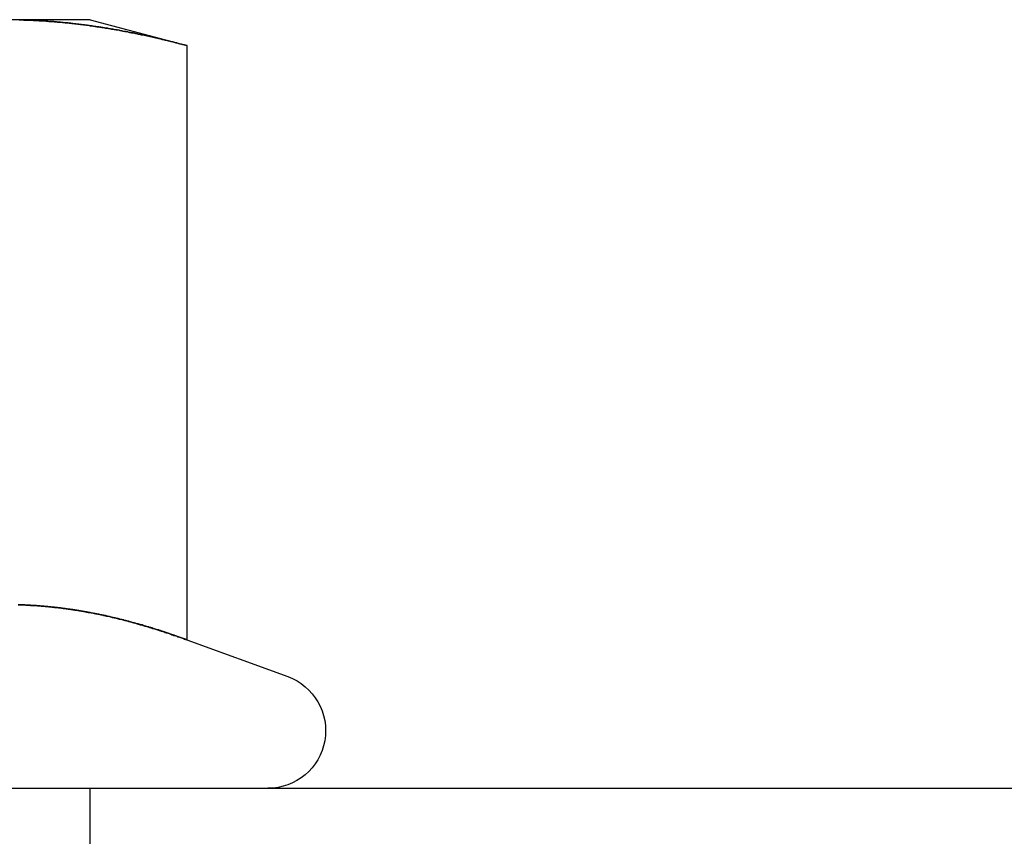
# Model space of a CAD drawing. Extents: x -130 to 130, y 0 to 1084.
# Drawn here: x 51 to 61, y 776 to 784 of the extents above; entities that cross this region are included whole.
import ezdxf

# ---------------------------------------------------------------- set-up
doc = ezdxf.new("R2010")
doc.units = 0
doc.linetypes.add('VERDECKT2', pattern=[4.7625, 3.175, -1.5875])
doc.layers.get('0').update_dxf_attribs({"linetype": 'CONTINUOUS'})
doc.layers.add('BEM', color=7, linetype='CONTINUOUS')

# ---------------------------------------------------------------- blocks, each defined once
blk = doc.blocks.new('A$C4053262F')
at = {"color": 3, "linetype": 'CONTINUOUS', "extrusion": (0, 1, 0)}
for p, q in [((3060.97, 34.977), (3060.099, 34.977)), ((3060.97, 34.977), (3061.976, 34.708)), ((3061.976, 34.708), (3061.976, 28.523)), ((3061.976, 28.523), (3063.025, 28.141)), ((2910.167, 26.977), (3091.983, 26.977))]:
    blk.add_line(p, q, dxfattribs=at)
at = {"color": 1, "linetype": 'VERDECKT2', "extrusion": (0, 1, 0)}
blk.add_line((3060.97, 20.977), (3060.97, 26.977), dxfattribs=at)
at = {"color": 3}
for points in [[(3060.23, 34.975, 0), (3060.25, 34.975, 0), (3060.26, 34.975, 0), (3060.28, 34.974, 0), (3060.29, 34.974, 0), (3060.31, 34.973, 0), (3060.32, 34.973, 0), (3060.34, 34.972, 0), (3060.35, 34.972, 0), (3060.37, 34.971, 0), (3060.38, 34.97, 0), (3060.39, 34.969, 0), (3060.41, 34.969, 0), (3060.42, 34.968, 0), (3060.44, 34.967, 0), (3060.45, 34.966, 0), (3060.47, 34.965, 0), (3060.48, 34.965, 0), (3060.5, 34.964, 0), (3060.51, 34.962, 0), (3060.53, 34.961, 0), (3060.54, 34.96, 0), (3060.56, 34.959, 0), (3060.57, 34.958, 0), (3060.59, 34.957, 0), (3060.6, 34.956, 0), (3060.62, 34.955, 0), (3060.63, 34.953, 0), (3060.65, 34.952, 0), (3060.66, 34.951, 0), (3060.68, 34.949, 0), (3060.69, 34.948, 0), (3060.71, 34.946, 0), (3060.72, 34.945, 0), (3060.73, 34.943, 0), (3060.75, 34.942, 0), (3060.76, 34.94, 0), (3060.78, 34.939, 0), (3060.79, 34.937, 0), (3060.81, 34.935, 0), (3060.82, 34.934, 0), (3060.84, 34.932, 0), (3060.85, 34.93, 0), (3060.87, 34.928, 0), (3060.88, 34.926, 0), (3060.9, 34.925, 0), (3060.91, 34.923, 0), (3060.93, 34.921, 0), (3060.94, 34.919, 0), (3060.96, 34.917, 0), (3060.97, 34.915, 0), (3060.99, 34.913, 0), (3061, 34.91, 0), (3061.02, 34.908, 0), (3061.03, 34.906, 0), (3061.04, 34.904, 0), (3061.06, 34.902, 0), (3061.07, 34.9, 0), (3061.09, 34.897, 0), (3061.1, 34.895, 0), (3061.12, 34.892, 0), (3061.13, 34.89, 0), (3061.15, 34.888, 0), (3061.16, 34.885, 0), (3061.18, 34.883, 0), (3061.19, 34.88, 0), (3061.21, 34.878, 0), (3061.22, 34.875, 0), (3061.24, 34.873, 0), (3061.25, 34.87, 0), (3061.27, 34.867, 0), (3061.28, 34.865, 0), (3061.3, 34.862, 0), (3061.31, 34.859, 0), (3061.33, 34.856, 0), (3061.34, 34.854, 0), (3061.36, 34.851, 0), (3061.37, 34.848, 0), (3061.38, 34.845, 0), (3061.4, 34.842, 0), (3061.41, 34.839, 0), (3061.43, 34.836, 0), (3061.44, 34.833, 0), (3061.46, 34.83, 0), (3061.47, 34.827, 0), (3061.49, 34.824, 0), (3061.5, 34.821, 0), (3061.52, 34.818, 0), (3061.53, 34.815, 0), (3061.55, 34.812, 0), (3061.56, 34.808, 0), (3061.58, 34.805, 0), (3061.59, 34.802, 0), (3061.61, 34.799, 0), (3061.62, 34.795, 0), (3061.64, 34.792, 0), (3061.65, 34.788, 0), (3061.67, 34.785, 0), (3061.68, 34.782, 0), (3061.7, 34.778, 0), (3061.71, 34.775, 0), (3061.72, 34.771, 0), (3061.74, 34.768, 0), (3061.75, 34.764, 0), (3061.77, 34.761, 0), (3061.78, 34.757, 0), (3061.8, 34.753, 0), (3061.81, 34.75, 0), (3061.83, 34.746, 0), (3061.84, 34.742, 0), (3061.86, 34.738, 0), (3061.87, 34.735, 0), (3061.89, 34.731, 0), (3061.9, 34.727, 0), (3061.92, 34.723, 0), (3061.93, 34.719, 0), (3061.95, 34.715, 0), (3061.96, 34.712, 0), (3061.98, 34.708, 0)], [(3061.98, 28.523, 0), (3061.96, 28.528, 0), (3061.95, 28.532, 0), (3061.94, 28.537, 0), (3061.92, 28.542, 0), (3061.91, 28.546, 0), (3061.9, 28.551, 0), (3061.88, 28.555, 0), (3061.87, 28.56, 0), (3061.86, 28.565, 0), (3061.84, 28.569, 0), (3061.83, 28.574, 0), (3061.82, 28.578, 0), (3061.81, 28.582, 0), (3061.79, 28.587, 0), (3061.78, 28.591, 0), (3061.77, 28.596, 0), (3061.75, 28.6, 0), (3061.74, 28.604, 0), (3061.73, 28.609, 0), (3061.71, 28.613, 0), (3061.7, 28.617, 0), (3061.69, 28.621, 0), (3061.68, 28.625, 0), (3061.66, 28.63, 0), (3061.65, 28.634, 0), (3061.64, 28.638, 0), (3061.62, 28.642, 0), (3061.61, 28.646, 0), (3061.6, 28.65, 0), (3061.58, 28.654, 0), (3061.57, 28.658, 0), (3061.56, 28.662, 0), (3061.54, 28.666, 0), (3061.53, 28.669, 0), (3061.52, 28.673, 0), (3061.51, 28.677, 0), (3061.49, 28.681, 0), (3061.48, 28.684, 0), (3061.47, 28.688, 0), (3061.45, 28.692, 0), (3061.44, 28.695, 0), (3061.43, 28.699, 0), (3061.41, 28.703, 0), (3061.4, 28.706, 0), (3061.39, 28.71, 0), (3061.37, 28.713, 0), (3061.36, 28.717, 0), (3061.35, 28.72, 0), (3061.34, 28.724, 0), (3061.32, 28.727, 0), (3061.31, 28.73, 0), (3061.3, 28.734, 0), (3061.28, 28.737, 0), (3061.27, 28.74, 0), (3061.26, 28.743, 0), (3061.24, 28.747, 0), (3061.23, 28.75, 0), (3061.22, 28.753, 0), (3061.2, 28.756, 0), (3061.19, 28.759, 0), (3061.18, 28.762, 0), (3061.17, 28.765, 0), (3061.15, 28.768, 0), (3061.14, 28.771, 0), (3061.13, 28.774, 0), (3061.11, 28.776, 0), (3061.1, 28.779, 0), (3061.09, 28.782, 0), (3061.07, 28.785, 0), (3061.06, 28.788, 0), (3061.05, 28.79, 0), (3061.03, 28.793, 0), (3061.02, 28.796, 0), (3061.01, 28.798, 0), (3061, 28.801, 0), (3060.98, 28.803, 0), (3060.97, 28.806, 0), (3060.96, 28.808, 0), (3060.94, 28.81, 0), (3060.93, 28.813, 0), (3060.92, 28.815, 0), (3060.9, 28.817, 0), (3060.89, 28.82, 0), (3060.88, 28.822, 0), (3060.86, 28.824, 0), (3060.85, 28.826, 0), (3060.84, 28.828, 0), (3060.83, 28.831, 0), (3060.81, 28.832, 0), (3060.8, 28.835, 0), (3060.79, 28.837, 0), (3060.77, 28.838, 0), (3060.76, 28.84, 0), (3060.75, 28.842, 0), (3060.73, 28.844, 0), (3060.72, 28.846, 0), (3060.71, 28.848, 0), (3060.69, 28.849, 0), (3060.68, 28.851, 0), (3060.67, 28.853, 0), (3060.66, 28.854, 0), (3060.64, 28.856, 0), (3060.63, 28.858, 0), (3060.62, 28.859, 0), (3060.6, 28.86, 0), (3060.59, 28.862, 0), (3060.58, 28.863, 0), (3060.56, 28.865, 0), (3060.55, 28.866, 0), (3060.54, 28.867, 0), (3060.52, 28.869, 0), (3060.51, 28.87, 0), (3060.5, 28.871, 0), (3060.49, 28.872, 0), (3060.47, 28.873, 0), (3060.46, 28.874, 0), (3060.45, 28.875, 0), (3060.43, 28.876, 0), (3060.42, 28.877, 0), (3060.41, 28.878, 0), (3060.39, 28.879, 0), (3060.38, 28.88, 0), (3060.37, 28.881, 0), (3060.35, 28.881, 0), (3060.34, 28.882, 0), (3060.33, 28.883, 0), (3060.32, 28.884, 0), (3060.3, 28.884, 0), (3060.29, 28.885, 0), (3060.28, 28.885, 0), (3060.26, 28.886, 0), (3060.25, 28.886, 0), (3060.24, 28.887, 0), (3060.22, 28.887, 0)]]:
    blk.add_polyline3d(points, dxfattribs=at)
at = {"color": 1}
for points in [[(3061.98, 34.708, 0), (3061.96, 34.711, 0), (3061.95, 34.715, 0), (3061.93, 34.719, 0), (3061.92, 34.723, 0), (3061.9, 34.727, 0), (3061.89, 34.731, 0), (3061.87, 34.735, 0), (3061.86, 34.738, 0), (3061.84, 34.742, 0), (3061.83, 34.746, 0), (3061.81, 34.749, 0), (3061.8, 34.753, 0), (3061.78, 34.757, 0), (3061.77, 34.76, 0), (3061.75, 34.764, 0), (3061.74, 34.768, 0), (3061.72, 34.771, 0), (3061.71, 34.775, 0), (3061.7, 34.778, 0), (3061.68, 34.782, 0), (3061.67, 34.785, 0), (3061.65, 34.788, 0), (3061.64, 34.792, 0), (3061.62, 34.795, 0), (3061.61, 34.798, 0), (3061.59, 34.802, 0), (3061.58, 34.805, 0), (3061.56, 34.808, 0), (3061.55, 34.812, 0), (3061.53, 34.815, 0), (3061.52, 34.818, 0), (3061.5, 34.821, 0), (3061.49, 34.824, 0), (3061.47, 34.827, 0), (3061.46, 34.83, 0), (3061.44, 34.833, 0), (3061.43, 34.836, 0), (3061.42, 34.839, 0), (3061.4, 34.842, 0), (3061.39, 34.845, 0), (3061.37, 34.848, 0), (3061.36, 34.851, 0), (3061.34, 34.854, 0), (3061.33, 34.856, 0), (3061.31, 34.859, 0), (3061.3, 34.862, 0), (3061.28, 34.865, 0), (3061.27, 34.867, 0), (3061.25, 34.87, 0), (3061.24, 34.873, 0), (3061.22, 34.875, 0), (3061.21, 34.878, 0), (3061.19, 34.88, 0), (3061.18, 34.883, 0), (3061.16, 34.885, 0), (3061.15, 34.888, 0), (3061.13, 34.89, 0), (3061.12, 34.892, 0), (3061.1, 34.895, 0), (3061.09, 34.897, 0), (3061.08, 34.899, 0), (3061.06, 34.902, 0), (3061.05, 34.904, 0), (3061.03, 34.906, 0), (3061.02, 34.908, 0), (3061, 34.91, 0), (3060.99, 34.913, 0), (3060.97, 34.914, 0), (3060.96, 34.917, 0), (3060.94, 34.919, 0), (3060.93, 34.92, 0), (3060.91, 34.922, 0), (3060.9, 34.924, 0), (3060.88, 34.926, 0), (3060.87, 34.928, 0), (3060.85, 34.93, 0), (3060.84, 34.932, 0), (3060.82, 34.934, 0), (3060.81, 34.935, 0), (3060.79, 34.937, 0), (3060.78, 34.938, 0), (3060.77, 34.94, 0), (3060.75, 34.942, 0), (3060.74, 34.943, 0), (3060.72, 34.945, 0), (3060.71, 34.946, 0), (3060.69, 34.948, 0), (3060.68, 34.949, 0), (3060.66, 34.95, 0), (3060.65, 34.952, 0), (3060.63, 34.953, 0), (3060.62, 34.954, 0), (3060.6, 34.956, 0), (3060.59, 34.957, 0), (3060.57, 34.958, 0), (3060.56, 34.959, 0), (3060.54, 34.96, 0), (3060.53, 34.961, 0), (3060.51, 34.962, 0), (3060.5, 34.964, 0), (3060.48, 34.964, 0), (3060.47, 34.965, 0), (3060.45, 34.966, 0), (3060.44, 34.967, 0), (3060.42, 34.968, 0), (3060.41, 34.969, 0), (3060.4, 34.969, 0), (3060.38, 34.97, 0), (3060.37, 34.971, 0), (3060.35, 34.971, 0), (3060.34, 34.972, 0), (3060.32, 34.973, 0), (3060.31, 34.973, 0), (3060.29, 34.974, 0), (3060.28, 34.974, 0), (3060.26, 34.975, 0), (3060.25, 34.975, 0), (3060.23, 34.975, 0)], [(3060.22, 28.887, 0), (3060.24, 28.887, 0), (3060.25, 28.886, 0), (3060.26, 28.886, 0), (3060.28, 28.885, 0), (3060.29, 28.885, 0), (3060.3, 28.884, 0), (3060.32, 28.884, 0), (3060.33, 28.883, 0), (3060.34, 28.882, 0), (3060.35, 28.881, 0), (3060.37, 28.881, 0), (3060.38, 28.88, 0), (3060.39, 28.879, 0), (3060.41, 28.878, 0), (3060.42, 28.877, 0), (3060.43, 28.876, 0), (3060.45, 28.875, 0), (3060.46, 28.874, 0), (3060.47, 28.873, 0), (3060.49, 28.872, 0), (3060.5, 28.871, 0), (3060.51, 28.87, 0), (3060.52, 28.869, 0), (3060.54, 28.867, 0), (3060.55, 28.866, 0), (3060.56, 28.865, 0), (3060.58, 28.863, 0), (3060.59, 28.862, 0), (3060.6, 28.86, 0), (3060.62, 28.859, 0), (3060.63, 28.858, 0), (3060.64, 28.856, 0), (3060.66, 28.854, 0), (3060.67, 28.853, 0), (3060.68, 28.851, 0), (3060.69, 28.849, 0), (3060.71, 28.848, 0), (3060.72, 28.846, 0), (3060.73, 28.844, 0), (3060.75, 28.842, 0), (3060.76, 28.84, 0), (3060.77, 28.838, 0), (3060.79, 28.837, 0), (3060.8, 28.835, 0), (3060.81, 28.832, 0), (3060.83, 28.831, 0), (3060.84, 28.828, 0), (3060.85, 28.826, 0), (3060.86, 28.824, 0), (3060.88, 28.822, 0), (3060.89, 28.82, 0), (3060.9, 28.817, 0), (3060.92, 28.815, 0), (3060.93, 28.813, 0), (3060.94, 28.81, 0), (3060.96, 28.808, 0), (3060.97, 28.806, 0), (3060.98, 28.803, 0), (3061, 28.801, 0), (3061.01, 28.798, 0), (3061.02, 28.796, 0), (3061.03, 28.793, 0), (3061.05, 28.79, 0), (3061.06, 28.788, 0), (3061.07, 28.785, 0), (3061.09, 28.782, 0), (3061.1, 28.779, 0), (3061.11, 28.776, 0), (3061.13, 28.774, 0), (3061.14, 28.771, 0), (3061.15, 28.768, 0), (3061.17, 28.765, 0), (3061.18, 28.762, 0), (3061.19, 28.759, 0), (3061.2, 28.756, 0), (3061.22, 28.753, 0), (3061.23, 28.75, 0), (3061.24, 28.747, 0), (3061.26, 28.743, 0), (3061.27, 28.74, 0), (3061.28, 28.737, 0), (3061.3, 28.734, 0), (3061.31, 28.73, 0), (3061.32, 28.727, 0), (3061.34, 28.724, 0), (3061.35, 28.72, 0), (3061.36, 28.717, 0), (3061.37, 28.713, 0), (3061.39, 28.71, 0), (3061.4, 28.706, 0), (3061.41, 28.703, 0), (3061.43, 28.699, 0), (3061.44, 28.695, 0), (3061.45, 28.692, 0), (3061.47, 28.688, 0), (3061.48, 28.684, 0), (3061.49, 28.681, 0), (3061.51, 28.677, 0), (3061.52, 28.673, 0), (3061.53, 28.669, 0), (3061.54, 28.666, 0), (3061.56, 28.662, 0), (3061.57, 28.658, 0), (3061.58, 28.654, 0), (3061.6, 28.65, 0), (3061.61, 28.646, 0), (3061.62, 28.642, 0), (3061.64, 28.638, 0), (3061.65, 28.634, 0), (3061.66, 28.63, 0), (3061.68, 28.625, 0), (3061.69, 28.621, 0), (3061.7, 28.617, 0), (3061.71, 28.613, 0), (3061.73, 28.609, 0), (3061.74, 28.604, 0), (3061.75, 28.6, 0), (3061.77, 28.596, 0), (3061.78, 28.591, 0), (3061.79, 28.587, 0), (3061.81, 28.582, 0), (3061.82, 28.578, 0), (3061.83, 28.574, 0), (3061.84, 28.569, 0), (3061.86, 28.565, 0), (3061.87, 28.56, 0), (3061.88, 28.555, 0), (3061.9, 28.551, 0), (3061.91, 28.546, 0), (3061.92, 28.542, 0), (3061.94, 28.537, 0), (3061.95, 28.532, 0), (3061.96, 28.528, 0), (3061.98, 28.523, 0)], [(3060.23, 28.887, 0), (3060.24, 28.887, 0), (3060.25, 28.886, 0), (3060.26, 28.886, 0), (3060.27, 28.885, 0), (3060.28, 28.885, 0), (3060.3, 28.884, 0), (3060.31, 28.884, 0), (3060.32, 28.883, 0), (3060.33, 28.883, 0), (3060.34, 28.882, 0), (3060.36, 28.881, 0), (3060.37, 28.881, 0), (3060.38, 28.88, 0), (3060.39, 28.879, 0), (3060.4, 28.878, 0), (3060.41, 28.878, 0), (3060.43, 28.877, 0), (3060.44, 28.876, 0), (3060.45, 28.875, 0), (3060.46, 28.874, 0), (3060.47, 28.873, 0), (3060.48, 28.872, 0), (3060.5, 28.871, 0), (3060.51, 28.87, 0), (3060.52, 28.869, 0), (3060.53, 28.868, 0), (3060.54, 28.867, 0), (3060.56, 28.866, 0), (3060.57, 28.864, 0), (3060.58, 28.863, 0), (3060.59, 28.862, 0), (3060.6, 28.86, 0), (3060.61, 28.859, 0), (3060.63, 28.858, 0), (3060.64, 28.857, 0), (3060.65, 28.855, 0), (3060.66, 28.854, 0), (3060.67, 28.852, 0), (3060.68, 28.851, 0), (3060.7, 28.849, 0), (3060.71, 28.848, 0), (3060.72, 28.846, 0), (3060.73, 28.844, 0), (3060.74, 28.843, 0), (3060.76, 28.841, 0), (3060.77, 28.839, 0), (3060.78, 28.838, 0), (3060.79, 28.836, 0), (3060.8, 28.834, 0), (3060.81, 28.832, 0), (3060.83, 28.83, 0), (3060.84, 28.828, 0), (3060.85, 28.827, 0), (3060.86, 28.825, 0), (3060.87, 28.823, 0), (3060.88, 28.821, 0), (3060.9, 28.819, 0), (3060.91, 28.817, 0), (3060.92, 28.815, 0), (3060.93, 28.812, 0), (3060.94, 28.81, 0), (3060.95, 28.808, 0), (3060.97, 28.806, 0), (3060.98, 28.804, 0), (3060.99, 28.802, 0), (3061, 28.799, 0), (3061.01, 28.797, 0), (3061.03, 28.795, 0), (3061.04, 28.792, 0), (3061.05, 28.79, 0), (3061.06, 28.788, 0), (3061.07, 28.785, 0), (3061.08, 28.783, 0), (3061.1, 28.78, 0), (3061.11, 28.778, 0), (3061.12, 28.775, 0), (3061.13, 28.773, 0), (3061.14, 28.77, 0), (3061.15, 28.767, 0), (3061.17, 28.765, 0), (3061.18, 28.762, 0), (3061.19, 28.759, 0), (3061.2, 28.756, 0), (3061.21, 28.754, 0), (3061.22, 28.751, 0), (3061.24, 28.748, 0), (3061.25, 28.745, 0), (3061.26, 28.742, 0), (3061.27, 28.739, 0), (3061.28, 28.737, 0), (3061.3, 28.734, 0), (3061.31, 28.731, 0), (3061.32, 28.728, 0), (3061.33, 28.725, 0), (3061.34, 28.722, 0), (3061.35, 28.719, 0), (3061.37, 28.715, 0), (3061.38, 28.712, 0), (3061.39, 28.709, 0), (3061.4, 28.706, 0), (3061.41, 28.703, 0), (3061.42, 28.7, 0), (3061.44, 28.696, 0), (3061.45, 28.693, 0), (3061.46, 28.69, 0), (3061.47, 28.687, 0), (3061.48, 28.683, 0), (3061.49, 28.68, 0), (3061.51, 28.677, 0), (3061.52, 28.673, 0), (3061.53, 28.67, 0), (3061.54, 28.666, 0), (3061.55, 28.663, 0), (3061.57, 28.659, 0), (3061.58, 28.656, 0), (3061.59, 28.652, 0), (3061.6, 28.649, 0), (3061.61, 28.645, 0), (3061.62, 28.641, 0), (3061.64, 28.638, 0), (3061.65, 28.634, 0), (3061.66, 28.63, 0), (3061.67, 28.627, 0), (3061.68, 28.623, 0), (3061.69, 28.619, 0), (3061.71, 28.615, 0), (3061.72, 28.612, 0), (3061.73, 28.608, 0), (3061.74, 28.604, 0), (3061.75, 28.6, 0), (3061.76, 28.596, 0), (3061.78, 28.592, 0), (3061.79, 28.588, 0), (3061.8, 28.584, 0), (3061.81, 28.581, 0), (3061.82, 28.576, 0), (3061.84, 28.573, 0), (3061.85, 28.569, 0), (3061.86, 28.564, 0), (3061.87, 28.56, 0), (3061.88, 28.556, 0), (3061.89, 28.552, 0), (3061.91, 28.548, 0), (3061.92, 28.544, 0), (3061.93, 28.54, 0), (3061.94, 28.535, 0), (3061.95, 28.531, 0), (3061.96, 28.527, 0), (3061.98, 28.523, 0)], [(3061.98, 28.523, 0), (3061.97, 28.526, 0), (3061.96, 28.529, 0), (3061.95, 28.532, 0), (3061.94, 28.535, 0), (3061.93, 28.538, 0), (3061.92, 28.542, 0), (3061.91, 28.545, 0), (3061.91, 28.548, 0), (3061.9, 28.551, 0), (3061.89, 28.554, 0), (3061.88, 28.557, 0), (3061.87, 28.56, 0), (3061.86, 28.563, 0), (3061.85, 28.566, 0), (3061.85, 28.569, 0), (3061.84, 28.572, 0), (3061.83, 28.575, 0), (3061.82, 28.578, 0), (3061.81, 28.581, 0), (3061.8, 28.584, 0), (3061.79, 28.587, 0), (3061.78, 28.59, 0), (3061.78, 28.593, 0), (3061.77, 28.595, 0), (3061.76, 28.598, 0), (3061.75, 28.601, 0), (3061.74, 28.604, 0), (3061.73, 28.607, 0), (3061.72, 28.61, 0), (3061.72, 28.613, 0), (3061.71, 28.615, 0), (3061.7, 28.618, 0), (3061.69, 28.621, 0), (3061.68, 28.624, 0), (3061.67, 28.626, 0), (3061.66, 28.629, 0), (3061.65, 28.632, 0), (3061.65, 28.635, 0), (3061.64, 28.637, 0), (3061.63, 28.64, 0), (3061.62, 28.643, 0), (3061.61, 28.645, 0), (3061.6, 28.648, 0), (3061.59, 28.651, 0), (3061.58, 28.653, 0), (3061.58, 28.656, 0), (3061.57, 28.659, 0), (3061.56, 28.661, 0), (3061.55, 28.664, 0), (3061.54, 28.666, 0), (3061.53, 28.669, 0), (3061.52, 28.672, 0), (3061.52, 28.674, 0), (3061.51, 28.677, 0), (3061.5, 28.679, 0), (3061.49, 28.681, 0), (3061.48, 28.684, 0), (3061.47, 28.686, 0), (3061.46, 28.689, 0), (3061.45, 28.691, 0), (3061.45, 28.694, 0), (3061.44, 28.696, 0), (3061.43, 28.699, 0), (3061.42, 28.701, 0), (3061.41, 28.703, 0), (3061.4, 28.706, 0), (3061.39, 28.708, 0), (3061.38, 28.71, 0), (3061.38, 28.713, 0), (3061.37, 28.715, 0), (3061.36, 28.717, 0), (3061.35, 28.72, 0), (3061.34, 28.722, 0), (3061.33, 28.724, 0), (3061.32, 28.726, 0), (3061.32, 28.729, 0), (3061.31, 28.731, 0), (3061.3, 28.733, 0), (3061.29, 28.735, 0), (3061.28, 28.737, 0), (3061.27, 28.74, 0), (3061.26, 28.742, 0), (3061.25, 28.744, 0), (3061.25, 28.746, 0), (3061.24, 28.748, 0), (3061.23, 28.75, 0), (3061.22, 28.752, 0), (3061.21, 28.754, 0), (3061.2, 28.756, 0), (3061.19, 28.758, 0), (3061.18, 28.76, 0), (3061.18, 28.762, 0), (3061.17, 28.764, 0), (3061.16, 28.766, 0), (3061.15, 28.768, 0), (3061.14, 28.77, 0), (3061.13, 28.772, 0), (3061.12, 28.774, 0), (3061.12, 28.776, 0), (3061.11, 28.778, 0), (3061.1, 28.78, 0), (3061.09, 28.782, 0), (3061.08, 28.783, 0), (3061.07, 28.785, 0), (3061.06, 28.787, 0), (3061.05, 28.789, 0), (3061.05, 28.791, 0), (3061.04, 28.792, 0), (3061.03, 28.794, 0), (3061.02, 28.796, 0), (3061.01, 28.797, 0), (3061, 28.799, 0), (3060.99, 28.801, 0), (3060.98, 28.803, 0), (3060.98, 28.804, 0), (3060.97, 28.806, 0), (3060.96, 28.808, 0), (3060.95, 28.809, 0), (3060.94, 28.811, 0), (3060.93, 28.812, 0), (3060.92, 28.814, 0), (3060.91, 28.815, 0), (3060.91, 28.817, 0), (3060.9, 28.819, 0), (3060.89, 28.82, 0), (3060.88, 28.822, 0), (3060.87, 28.823, 0), (3060.86, 28.824, 0), (3060.85, 28.826, 0), (3060.85, 28.827, 0), (3060.84, 28.829, 0), (3060.83, 28.83, 0), (3060.82, 28.831, 0), (3060.81, 28.833, 0), (3060.8, 28.834, 0), (3060.79, 28.835, 0), (3060.78, 28.837, 0), (3060.78, 28.838, 0), (3060.77, 28.839, 0), (3060.76, 28.841, 0), (3060.75, 28.842, 0), (3060.74, 28.843, 0), (3060.73, 28.844, 0), (3060.72, 28.846, 0), (3060.71, 28.847, 0), (3060.71, 28.848, 0), (3060.7, 28.849, 0), (3060.69, 28.85, 0), (3060.68, 28.851, 0), (3060.67, 28.852, 0), (3060.66, 28.854, 0), (3060.65, 28.855, 0), (3060.65, 28.856, 0), (3060.64, 28.857, 0), (3060.63, 28.858, 0), (3060.62, 28.859, 0), (3060.61, 28.86, 0), (3060.6, 28.861, 0), (3060.59, 28.862, 0), (3060.58, 28.863, 0), (3060.58, 28.863, 0), (3060.57, 28.864, 0), (3060.56, 28.865, 0), (3060.55, 28.866, 0), (3060.54, 28.867, 0), (3060.53, 28.868, 0), (3060.52, 28.869, 0), (3060.51, 28.869, 0), (3060.51, 28.87, 0), (3060.5, 28.871, 0), (3060.49, 28.872, 0), (3060.48, 28.873, 0), (3060.47, 28.873, 0), (3060.46, 28.874, 0), (3060.45, 28.875, 0), (3060.44, 28.875, 0), (3060.44, 28.876, 0), (3060.43, 28.877, 0), (3060.42, 28.877, 0), (3060.41, 28.878, 0), (3060.4, 28.878, 0), (3060.39, 28.879, 0), (3060.38, 28.88, 0), (3060.37, 28.88, 0), (3060.37, 28.881, 0), (3060.36, 28.881, 0), (3060.35, 28.882, 0), (3060.34, 28.882, 0), (3060.33, 28.883, 0), (3060.32, 28.883, 0), (3060.31, 28.884, 0), (3060.31, 28.884, 0), (3060.3, 28.884, 0), (3060.29, 28.885, 0), (3060.28, 28.885, 0), (3060.27, 28.886, 0), (3060.26, 28.886, 0), (3060.25, 28.886, 0), (3060.24, 28.886, 0), (3060.24, 28.887, 0), (3060.23, 28.887, 0)]]:
    blk.add_polyline3d(points, dxfattribs=at)
at = {"color": 3, "linetype": 'CONTINUOUS', "extrusion": (0, 0, -1)}
blk.add_arc((-3062.82, 27.577), 0.6, 110, 270, dxfattribs=at)

msp = doc.modelspace()

# ---------------------------------------------------------------- block references
at = {"layer": 'BEM'}
msp.add_blockref('A$C4053262F', (-3009.47, 749.05), dxfattribs=at)

doc.saveas('drawing.dxf')
